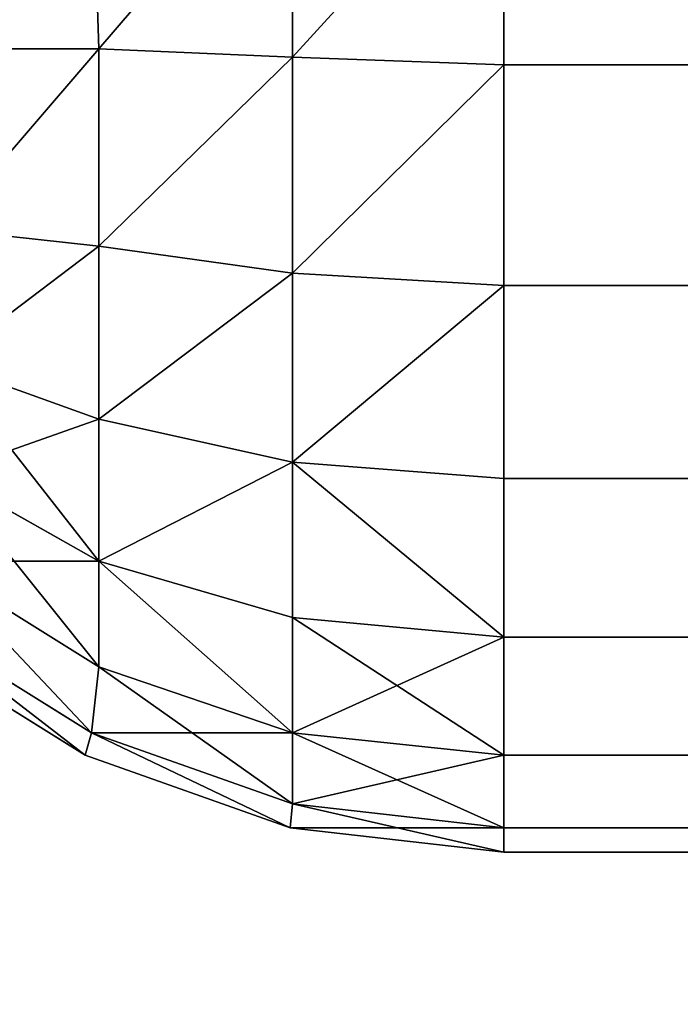
# Model space of a CAD drawing. Extents: x -4160 to 6004, y 422 to 6245.
# Drawn here: x 983 to 985, y 5344 to 5347 of the extents above; entities that cross this region are included whole.
import ezdxf

# ---------------------------------------------------------------- set-up
doc = ezdxf.new("R2010")
doc.units = 0
doc.header["$LTSCALE"] = 25.4
doc.layers.get('0').update_dxf_attribs({"color": 13, "linetype": 'CONTINUOUS'})

# ---------------------------------------------------------------- blocks, each defined once
blk = doc.blocks.new('GROUP_59')
at = {"color": 7}
for p, q in [((0.5056, 398.6667, 23), (0.2284, 398.1481, 23)), ((0.2284, 398.1481, 27), (0.5056, 398.6667, 27)), ((0.5056, 398.6667, 23), (0.2284, 398.1481, 23)), ((0.2284, 398.1481, 27), (0.5056, 398.6667, 27)), ((0.5525, 398.6377, 22.4204), (0.2812, 398.1303, 22.4204)), ((0.5525, 398.6377, 22.4204), (0.2812, 398.1303, 22.4204)), ((0.2812, 398.1303, 27.5796), (0.5525, 398.6377, 27.5796)), ((0.2812, 398.1303, 27.5796), (0.5525, 398.6377, 27.5796)), ((0.4361, 398.1103, 28.1103), (0.6843, 398.5747, 28.1103)), ((0.6843, 398.5747, 21.8897), (0.4361, 398.1103, 21.8897)), ((0.6843, 398.5747, 21.8897), (0.4361, 398.1103, 21.8897)), ((0.4361, 398.1103, 28.1103), (0.6843, 398.5747, 28.1103)), ((1.8897, 398.5747, 29.3157), (1.8897, 398.1103, 29.5639)), ((1.8897, 398.1103, 20.4361), (1.8897, 398.5747, 20.6843)), ((1.8897, 398.1103, 20.4361), (1.8897, 398.5747, 20.6843)), ((1.8897, 398.5747, 29.3157), (1.8897, 398.1103, 29.5639)), ((0.6843, 398.1103, 28.5747), (0.8901, 398.535, 28.535)), ((0.6843, 398.1103, 28.5747), (0.8901, 398.535, 28.535)), ((0.6843, 398.1103, 21.4253), (0.8901, 398.535, 21.465)), ((0.6843, 398.1103, 21.4253), (0.8901, 398.535, 21.465)), ((1.0183, 398.1103, 28.9817), (1.1493, 398.535, 28.8507)), ((1.0183, 398.1103, 28.9817), (1.1493, 398.535, 28.8507)), ((1.0183, 398.1103, 21.0183), (1.1493, 398.535, 21.1493)), ((1.0183, 398.1103, 21.0183), (1.1493, 398.535, 21.1493)), ((1.4253, 398.1103, 29.3157), (1.465, 398.535, 29.1099)), ((1.4253, 398.1103, 29.3157), (1.465, 398.535, 29.1099)), ((1.4253, 398.1103, 20.6843), (1.465, 398.535, 20.8901)), ((1.4253, 398.1103, 20.6843), (1.465, 398.535, 20.8901)), ((0.2284, 398.1481, 23), (0.0576, 397.5853, 23)), ((0.0576, 397.5853, 27), (0.2284, 398.1481, 27)), ((0.2284, 398.1481, 23), (0.0576, 397.5853, 23)), ((0.0576, 397.5853, 27), (0.2284, 398.1481, 27)), ((0.2284, 398.1481, 27), (0.2284, 398.1481, 23)), ((0.2284, 398.1481, 27), (0.2284, 398.1481, 23)), ((0.2284, 398.1481, 23), (0.2812, 398.1303, 22.4204)), ((0.2284, 398.1481, 23), (0.2812, 398.1303, 22.4204)), ((0.2284, 398.1481, 27), (0.2812, 398.1303, 27.5796)), ((0.2284, 398.1481, 27), (0.2812, 398.1303, 27.5796)), ((0.1142, 397.5796, 27.5796), (0.2812, 398.1303, 27.5796)), ((0.2812, 398.1303, 22.4204), (0.1142, 397.5796, 22.4204)), ((0.2812, 398.1303, 22.4204), (0.1142, 397.5796, 22.4204)), ((0.1142, 397.5796, 27.5796), (0.2812, 398.1303, 27.5796)), ((0.2812, 398.1303, 27.5796), (0.4361, 398.1103, 28.1103)), ((0.2812, 398.1303, 22.4204), (0.4361, 398.1103, 21.8897)), ((0.2812, 398.1303, 22.4204), (0.4361, 398.1103, 21.8897)), ((0.2812, 398.1303, 27.5796), (0.4361, 398.1103, 28.1103)), ((0.2812, 397.5796, 28.1303), (0.4361, 398.1103, 28.1103)), ((0.2812, 397.5796, 28.1303), (0.4361, 398.1103, 28.1103)), ((0.2812, 397.5796, 21.8697), (0.4361, 398.1103, 21.8897)), ((0.2812, 397.5796, 21.8697), (0.4361, 398.1103, 21.8897)), ((0.6843, 398.1103, 28.5747), (0.4361, 398.1103, 28.1103)), ((0.6843, 398.1103, 28.5747), (0.4361, 398.1103, 28.1103)), ((0.4361, 398.1103, 21.8897), (0.6843, 398.1103, 21.4253)), ((0.4361, 398.1103, 21.8897), (0.6843, 398.1103, 21.4253)), ((0.5525, 397.5796, 28.6377), (0.6843, 398.1103, 28.5747)), ((0.5525, 397.5796, 28.6377), (0.6843, 398.1103, 28.5747)), ((0.5525, 397.5796, 21.3623), (0.6843, 398.1103, 21.4253)), ((0.5525, 397.5796, 21.3623), (0.6843, 398.1103, 21.4253)), ((1.0183, 398.1103, 28.9817), (0.6843, 398.1103, 28.5747)), ((1.0183, 398.1103, 28.9817), (0.6843, 398.1103, 28.5747)), ((0.6843, 398.1103, 21.4253), (1.0183, 398.1103, 21.0183)), ((0.6843, 398.1103, 21.4253), (1.0183, 398.1103, 21.0183)), ((0.9175, 397.5796, 29.0825), (1.0183, 398.1103, 28.9817)), ((0.9175, 397.5796, 29.0825), (1.0183, 398.1103, 28.9817)), ((0.9175, 397.5796, 20.9175), (1.0183, 398.1103, 21.0183)), ((0.9175, 397.5796, 20.9175), (1.0183, 398.1103, 21.0183)), ((1.4253, 398.1103, 29.3157), (1.0183, 398.1103, 28.9817)), ((1.4253, 398.1103, 29.3157), (1.0183, 398.1103, 28.9817)), ((1.0183, 398.1103, 21.0183), (1.4253, 398.1103, 20.6843)), ((1.0183, 398.1103, 21.0183), (1.4253, 398.1103, 20.6843)), ((1.3623, 397.5796, 29.4475), (1.4253, 398.1103, 29.3157)), ((1.3623, 397.5796, 29.4475), (1.4253, 398.1103, 29.3157)), ((1.3623, 397.5796, 20.5525), (1.4253, 398.1103, 20.6843)), ((1.3623, 397.5796, 20.5525), (1.4253, 398.1103, 20.6843)), ((1.8897, 398.1103, 29.5639), (1.4253, 398.1103, 29.3157)), ((1.8897, 398.1103, 29.5639), (1.4253, 398.1103, 29.3157)), ((1.4253, 398.1103, 20.6843), (1.8897, 398.1103, 20.4361)), ((1.4253, 398.1103, 20.6843), (1.8897, 398.1103, 20.4361)), ((1.8697, 397.5796, 29.7188), (1.8897, 398.1103, 29.5639)), ((1.8697, 397.5796, 29.7188), (1.8897, 398.1103, 29.5639)), ((1.8697, 397.5796, 20.2812), (1.8897, 398.1103, 20.4361)), ((1.8697, 397.5796, 20.2812), (1.8897, 398.1103, 20.4361)), ((2.4204, 398.1303, 29.7188), (1.8897, 398.1103, 29.5639)), ((2.4204, 398.1303, 20.2812), (1.8897, 398.1103, 20.4361)), ((2.4204, 398.1303, 20.2812), (1.8897, 398.1103, 20.4361)), ((2.4204, 398.1303, 29.7188), (1.8897, 398.1103, 29.5639)), ((0, 397, 27), (0.0576, 397.5853, 27)), ((0.0576, 397.5853, 23), (0, 397, 23)), ((0, 397, 27), (0.0576, 397.5853, 27)), ((0.0576, 397.5853, 23), (0, 397, 23)), ((0.0576, 397.5853, 27), (0.1142, 397.5796, 27.5796)), ((0.0576, 397.5853, 27), (0.0576, 397.5853, 23)), ((0.0576, 397.5853, 27), (0.0576, 397.5853, 23)), ((0.0576, 397.5853, 23), (0.1142, 397.5796, 22.4204)), ((0.0576, 397.5853, 23), (0.1142, 397.5796, 22.4204)), ((0.0576, 397.5853, 27), (0.1142, 397.5796, 27.5796)), ((0.0576, 397, 27.5853), (0.1142, 397.5796, 27.5796)), ((0.0576, 397, 27.5853), (0.1142, 397.5796, 27.5796)), ((0.0576, 397, 22.4147), (0.1142, 397.5796, 22.4204)), ((0.0576, 397, 22.4147), (0.1142, 397.5796, 22.4204)), ((0.2812, 397.5796, 28.1303), (0.1142, 397.5796, 27.5796)), ((0.2812, 397.5796, 28.1303), (0.1142, 397.5796, 27.5796)), ((0.1142, 397.5796, 22.4204), (0.2812, 397.5796, 21.8697)), ((0.1142, 397.5796, 22.4204), (0.2812, 397.5796, 21.8697)), ((0.2284, 397, 28.1481), (0.2812, 397.5796, 28.1303)), ((0.2284, 397, 28.1481), (0.2812, 397.5796, 28.1303)), ((0.2284, 397, 21.8519), (0.2812, 397.5796, 21.8697)), ((0.2284, 397, 21.8519), (0.2812, 397.5796, 21.8697)), ((0.5525, 397.5796, 28.6377), (0.2812, 397.5796, 28.1303)), ((0.5525, 397.5796, 28.6377), (0.2812, 397.5796, 28.1303)), ((0.2812, 397.5796, 21.8697), (0.5525, 397.5796, 21.3623)), ((0.2812, 397.5796, 21.8697), (0.5525, 397.5796, 21.3623)), ((0.5056, 397, 28.6667), (0.5525, 397.5796, 28.6377)), ((0.5056, 397, 28.6667), (0.5525, 397.5796, 28.6377)), ((0.5056, 397, 21.3333), (0.5525, 397.5796, 21.3623)), ((0.5056, 397, 21.3333), (0.5525, 397.5796, 21.3623)), ((0.9175, 397.5796, 29.0825), (0.5525, 397.5796, 28.6377)), ((0.9175, 397.5796, 29.0825), (0.5525, 397.5796, 28.6377)), ((0.5525, 397.5796, 21.3623), (0.9175, 397.5796, 20.9175)), ((0.5525, 397.5796, 21.3623), (0.9175, 397.5796, 20.9175)), ((0.8787, 397, 29.1213), (0.9175, 397.5796, 29.0825)), ((0.8787, 397, 29.1213), (0.9175, 397.5796, 29.0825)), ((0.8787, 397, 20.8787), (0.9175, 397.5796, 20.9175)), ((0.8787, 397, 20.8787), (0.9175, 397.5796, 20.9175)), ((1.3623, 397.5796, 29.4475), (0.9175, 397.5796, 29.0825)), ((1.3623, 397.5796, 29.4475), (0.9175, 397.5796, 29.0825)), ((0.9175, 397.5796, 20.9175), (1.3623, 397.5796, 20.5525)), ((0.9175, 397.5796, 20.9175), (1.3623, 397.5796, 20.5525)), ((1.3333, 397, 29.4944), (1.3623, 397.5796, 29.4475)), ((1.3333, 397, 29.4944), (1.3623, 397.5796, 29.4475)), ((1.3333, 397, 20.5056), (1.3623, 397.5796, 20.5525)), ((1.3333, 397, 20.5056), (1.3623, 397.5796, 20.5525)), ((1.8697, 397.5796, 29.7188), (1.3623, 397.5796, 29.4475)), ((1.8697, 397.5796, 29.7188), (1.3623, 397.5796, 29.4475)), ((1.3623, 397.5796, 20.5525), (1.8697, 397.5796, 20.2812)), ((1.3623, 397.5796, 20.5525), (1.8697, 397.5796, 20.2812)), ((1.8519, 397, 29.7716), (1.8697, 397.5796, 29.7188)), ((1.8519, 397, 29.7716), (1.8697, 397.5796, 29.7188)), ((1.8519, 397, 20.2284), (1.8697, 397.5796, 20.2812)), ((1.8519, 397, 20.2284), (1.8697, 397.5796, 20.2812)), ((2.4204, 397.5796, 29.8858), (1.8697, 397.5796, 29.7188)), ((2.4204, 397.5796, 29.8858), (1.8697, 397.5796, 29.7188)), ((1.8697, 397.5796, 20.2812), (2.4204, 397.5796, 20.1142)), ((1.8697, 397.5796, 20.2812), (2.4204, 397.5796, 20.1142)), ((0.0576, 397, 27.5853), (0, 397, 27)), ((0, 3, 23), (0, 397, 23)), ((0, 397, 23), (0.0576, 397, 22.4147)), ((0, 397, 23), (0, 397, 27)), ((0, 397, 27), (0, 3, 27)), ((0.0576, 397, 27.5853), (0, 397, 27)), ((0, 397, 23), (0.0576, 397, 22.4147)), ((0, 397, 27), (0, 3, 27)), ((0, 397, 23), (0, 397, 27)), ((0, 3, 23), (0, 397, 23)), ((0.2284, 397, 28.1481), (0.0576, 397, 27.5853)), ((0.0576, 3, 22.4147), (0.0576, 397, 22.4147)), ((0.0576, 397, 22.4147), (0.2284, 397, 21.8519)), ((0.0576, 3, 22.4147), (0.0576, 397, 22.4147)), ((0.0576, 397, 27.5853), (0.0576, 3, 27.5853)), ((0.2284, 397, 28.1481), (0.0576, 397, 27.5853)), ((0.0576, 397, 27.5853), (0.0576, 3, 27.5853)), ((0.0576, 397, 22.4147), (0.2284, 397, 21.8519)), ((0.5056, 397, 28.6667), (0.2284, 397, 28.1481)), ((0.2284, 3, 21.8519), (0.2284, 397, 21.8519)), ((0.2284, 3, 21.8519), (0.2284, 397, 21.8519)), ((0.2284, 397, 21.8519), (0.5056, 397, 21.3333)), ((0.2284, 397, 28.1481), (0.2284, 3, 28.1481)), ((0.5056, 397, 28.6667), (0.2284, 397, 28.1481)), ((0.2284, 397, 28.1481), (0.2284, 3, 28.1481)), ((0.2284, 397, 21.8519), (0.5056, 397, 21.3333)), ((0.8787, 397, 29.1213), (0.5056, 397, 28.6667)), ((0.5056, 3, 21.3333), (0.5056, 397, 21.3333)), ((0.5056, 397, 21.3333), (0.8787, 397, 20.8787)), ((0.5056, 3, 21.3333), (0.5056, 397, 21.3333)), ((0.5056, 397, 28.6667), (0.5056, 3, 28.6667)), ((0.8787, 397, 29.1213), (0.5056, 397, 28.6667)), ((0.5056, 397, 28.6667), (0.5056, 3, 28.6667)), ((0.5056, 397, 21.3333), (0.8787, 397, 20.8787)), ((1.3333, 397, 29.4944), (0.8787, 397, 29.1213)), ((0.8787, 3, 20.8787), (0.8787, 397, 20.8787)), ((0.8787, 3, 20.8787), (0.8787, 397, 20.8787)), ((0.8787, 397, 20.8787), (1.3333, 397, 20.5056)), ((0.8787, 397, 29.1213), (0.8787, 3, 29.1213)), ((0.8787, 397, 29.1213), (0.8787, 3, 29.1213)), ((1.3333, 397, 29.4944), (0.8787, 397, 29.1213)), ((0.8787, 397, 20.8787), (1.3333, 397, 20.5056)), ((1.8519, 397, 29.7716), (1.3333, 397, 29.4944)), ((1.3333, 3, 20.5056), (1.3333, 397, 20.5056)), ((1.3333, 397, 20.5056), (1.8519, 397, 20.2284)), ((1.3333, 3, 20.5056), (1.3333, 397, 20.5056)), ((1.3333, 397, 29.4944), (1.3333, 3, 29.4944)), ((1.8519, 397, 29.7716), (1.3333, 397, 29.4944)), ((1.3333, 397, 29.4944), (1.3333, 3, 29.4944)), ((1.3333, 397, 20.5056), (1.8519, 397, 20.2284)), ((2.4147, 397, 29.9424), (1.8519, 397, 29.7716)), ((1.8519, 3, 20.2284), (1.8519, 397, 20.2284)), ((1.8519, 3, 20.2284), (1.8519, 397, 20.2284)), ((1.8519, 397, 20.2284), (2.4147, 397, 20.0576)), ((1.8519, 397, 29.7716), (1.8519, 3, 29.7716)), ((2.4147, 397, 29.9424), (1.8519, 397, 29.7716)), ((1.8519, 397, 29.7716), (1.8519, 3, 29.7716)), ((1.8519, 397, 20.2284), (2.4147, 397, 20.0576))]:
    blk.add_line(p, q, dxfattribs=at)
mesh = blk.add_polyface(dxfattribs=at)
corners = [(0.5056, 398.6667, 27), (0.2284, 398.1481, 23), (0.2284, 398.1481, 27), (0.5056, 398.6667, 23)]
mesh.append_faces([[corners[k] for k in face] for face in [(0, 1, 2), (1, 0, 3)]], dxfattribs={"vtx0": -1, "color": 7})
mesh = blk.add_polyface(dxfattribs=at)
corners = [(0.2284, 398.1481, 23), (0.5525, 398.6377, 22.4204), (0.2812, 398.1303, 22.4204), (0.5056, 398.6667, 23)]
mesh.append_faces([[corners[k] for k in face] for face in [(0, 1, 2), (1, 0, 3)]], dxfattribs={"vtx0": -1, "color": 7})
mesh = blk.add_polyface(dxfattribs=at)
corners = [(0.5525, 398.6377, 27.5796), (0.2284, 398.1481, 27), (0.2812, 398.1303, 27.5796), (0.5056, 398.6667, 27)]
mesh.append_faces([[corners[k] for k in face] for face in [(0, 1, 2), (1, 0, 3)]], dxfattribs={"vtx0": -1, "color": 7})
mesh = blk.add_polyface(dxfattribs=at)
corners = [(0.2812, 398.1303, 22.4204), (0.6843, 398.5747, 21.8897), (0.4361, 398.1103, 21.8897), (0.5525, 398.6377, 22.4204)]
mesh.append_faces([[corners[k] for k in face] for face in [(0, 1, 2), (1, 0, 3)]], dxfattribs={"vtx0": -1, "color": 7})
mesh = blk.add_polyface(dxfattribs=at)
corners = [(0.6843, 398.5747, 28.1103), (0.2812, 398.1303, 27.5796), (0.4361, 398.1103, 28.1103), (0.5525, 398.6377, 27.5796)]
mesh.append_faces([[corners[k] for k in face] for face in [(0, 1, 2), (1, 0, 3)]], dxfattribs={"vtx0": -1, "color": 7})
mesh = blk.add_polyface(dxfattribs=at)
corners = [(1.8897, 398.5747, 20.6843), (2.4204, 398.1303, 20.2812), (1.8897, 398.1103, 20.4361), (2.4204, 398.6377, 20.5525)]
mesh.append_faces([[corners[k] for k in face] for face in [(0, 1, 2), (1, 0, 3)]], dxfattribs={"vtx0": -1, "color": 7})
mesh = blk.add_polyface(dxfattribs=at)
corners = [(2.4204, 398.1303, 29.7188), (1.8897, 398.5747, 29.3157), (1.8897, 398.1103, 29.5639), (2.4204, 398.6377, 29.4475)]
mesh.append_faces([[corners[k] for k in face] for face in [(0, 1, 2), (1, 0, 3)]], dxfattribs={"vtx0": -1, "color": 7})
mesh = blk.add_polyface(dxfattribs=at)
corners = [(0.8901, 398.535, 28.535), (0.4361, 398.1103, 28.1103), (0.6843, 398.1103, 28.5747), (0.6843, 398.5747, 28.1103)]
mesh.append_faces([[corners[k] for k in face] for face in [(0, 1, 2), (1, 0, 3)]], dxfattribs={"vtx0": -1, "color": 7})
mesh = blk.add_polyface(dxfattribs=at)
corners = [(0.6843, 398.5747, 21.8897), (0.6843, 398.1103, 21.4253), (0.4361, 398.1103, 21.8897), (0.8901, 398.535, 21.465)]
mesh.append_faces([[corners[k] for k in face] for face in [(0, 1, 2), (1, 0, 3)]], dxfattribs={"vtx0": -1, "color": 7})
mesh = blk.add_polyface(dxfattribs=at)
corners = [(1.8897, 398.1103, 29.5639), (1.465, 398.535, 29.1099), (1.4253, 398.1103, 29.3157), (1.8897, 398.5747, 29.3157)]
mesh.append_faces([[corners[k] for k in face] for face in [(0, 1, 2), (1, 0, 3)]], dxfattribs={"vtx0": -1, "color": 7})
mesh = blk.add_polyface(dxfattribs=at)
corners = [(1.465, 398.535, 20.8901), (1.8897, 398.1103, 20.4361), (1.4253, 398.1103, 20.6843), (1.8897, 398.5747, 20.6843)]
mesh.append_faces([[corners[k] for k in face] for face in [(0, 1, 2), (1, 0, 3)]], dxfattribs={"vtx0": -1, "color": 7})
mesh = blk.add_polyface(dxfattribs=at)
corners = [(1.1493, 398.535, 28.8507), (0.6843, 398.1103, 28.5747), (1.0183, 398.1103, 28.9817), (0.8901, 398.535, 28.535)]
mesh.append_faces([[corners[k] for k in face] for face in [(0, 1, 2), (1, 0, 3)]], dxfattribs={"vtx0": -1, "color": 7})
mesh = blk.add_polyface(dxfattribs=at)
corners = [(0.8901, 398.535, 21.465), (1.0183, 398.1103, 21.0183), (0.6843, 398.1103, 21.4253), (1.1493, 398.535, 21.1493)]
mesh.append_faces([[corners[k] for k in face] for face in [(0, 1, 2), (1, 0, 3)]], dxfattribs={"vtx0": -1, "color": 7})
mesh = blk.add_polyface(dxfattribs=at)
corners = [(1.4253, 398.1103, 29.3157), (1.1493, 398.535, 28.8507), (1.0183, 398.1103, 28.9817), (1.465, 398.535, 29.1099)]
mesh.append_faces([[corners[k] for k in face] for face in [(0, 1, 2), (1, 0, 3)]], dxfattribs={"vtx0": -1, "color": 7})
mesh = blk.add_polyface(dxfattribs=at)
corners = [(1.1493, 398.535, 21.1493), (1.4253, 398.1103, 20.6843), (1.0183, 398.1103, 21.0183), (1.465, 398.535, 20.8901)]
mesh.append_faces([[corners[k] for k in face] for face in [(0, 1, 2), (1, 0, 3)]], dxfattribs={"vtx0": -1, "color": 7})
mesh = blk.add_polyface(dxfattribs=at)
corners = [(0.2284, 398.1481, 27), (0.0576, 397.5853, 23), (0.0576, 397.5853, 27), (0.2284, 398.1481, 23)]
mesh.append_faces([[corners[k] for k in face] for face in [(0, 1, 2), (1, 0, 3)]], dxfattribs={"vtx0": -1, "color": 7})
mesh = blk.add_polyface(dxfattribs=at)
corners = [(0.0576, 397.5853, 23), (0.2812, 398.1303, 22.4204), (0.1142, 397.5796, 22.4204), (0.2284, 398.1481, 23)]
mesh.append_faces([[corners[k] for k in face] for face in [(0, 1, 2), (1, 0, 3)]], dxfattribs={"vtx0": -1, "color": 7})
mesh = blk.add_polyface(dxfattribs=at)
corners = [(0.2812, 398.1303, 27.5796), (0.0576, 397.5853, 27), (0.1142, 397.5796, 27.5796), (0.2284, 398.1481, 27)]
mesh.append_faces([[corners[k] for k in face] for face in [(0, 1, 2), (1, 0, 3)]], dxfattribs={"vtx0": -1, "color": 7})
mesh = blk.add_polyface(dxfattribs=at)
corners = [(0.4361, 398.1103, 28.1103), (0.1142, 397.5796, 27.5796), (0.2812, 397.5796, 28.1303), (0.2812, 398.1303, 27.5796)]
mesh.append_faces([[corners[k] for k in face] for face in [(0, 1, 2), (1, 0, 3)]], dxfattribs={"vtx0": -1, "color": 7})
mesh = blk.add_polyface(dxfattribs=at)
corners = [(0.2812, 398.1303, 22.4204), (0.2812, 397.5796, 21.8697), (0.1142, 397.5796, 22.4204), (0.4361, 398.1103, 21.8897)]
mesh.append_faces([[corners[k] for k in face] for face in [(0, 1, 2), (1, 0, 3)]], dxfattribs={"vtx0": -1, "color": 7})
mesh = blk.add_polyface(dxfattribs=at)
corners = [(0.6843, 398.1103, 28.5747), (0.2812, 397.5796, 28.1303), (0.5525, 397.5796, 28.6377), (0.4361, 398.1103, 28.1103)]
mesh.append_faces([[corners[k] for k in face] for face in [(0, 1, 2), (1, 0, 3)]], dxfattribs={"vtx0": -1, "color": 7})
mesh = blk.add_polyface(dxfattribs=at)
corners = [(0.2812, 397.5796, 21.8697), (0.6843, 398.1103, 21.4253), (0.5525, 397.5796, 21.3623), (0.4361, 398.1103, 21.8897)]
mesh.append_faces([[corners[k] for k in face] for face in [(0, 1, 2), (1, 0, 3)]], dxfattribs={"vtx0": -1, "color": 7})
mesh = blk.add_polyface(dxfattribs=at)
corners = [(0.9175, 397.5796, 29.0825), (0.6843, 398.1103, 28.5747), (0.5525, 397.5796, 28.6377), (1.0183, 398.1103, 28.9817)]
mesh.append_faces([[corners[k] for k in face] for face in [(0, 1, 2), (1, 0, 3)]], dxfattribs={"vtx0": -1, "color": 7})
mesh = blk.add_polyface(dxfattribs=at)
corners = [(0.6843, 398.1103, 21.4253), (0.9175, 397.5796, 20.9175), (0.5525, 397.5796, 21.3623), (1.0183, 398.1103, 21.0183)]
mesh.append_faces([[corners[k] for k in face] for face in [(0, 1, 2), (1, 0, 3)]], dxfattribs={"vtx0": -1, "color": 7})
mesh = blk.add_polyface(dxfattribs=at)
corners = [(1.3623, 397.5796, 29.4475), (1.0183, 398.1103, 28.9817), (0.9175, 397.5796, 29.0825), (1.4253, 398.1103, 29.3157)]
mesh.append_faces([[corners[k] for k in face] for face in [(0, 1, 2), (1, 0, 3)]], dxfattribs={"vtx0": -1, "color": 7})
mesh = blk.add_polyface(dxfattribs=at)
corners = [(1.0183, 398.1103, 21.0183), (1.3623, 397.5796, 20.5525), (0.9175, 397.5796, 20.9175), (1.4253, 398.1103, 20.6843)]
mesh.append_faces([[corners[k] for k in face] for face in [(0, 1, 2), (1, 0, 3)]], dxfattribs={"vtx0": -1, "color": 7})
mesh = blk.add_polyface(dxfattribs=at)
corners = [(1.8697, 397.5796, 29.7188), (1.4253, 398.1103, 29.3157), (1.3623, 397.5796, 29.4475), (1.8897, 398.1103, 29.5639)]
mesh.append_faces([[corners[k] for k in face] for face in [(0, 1, 2), (1, 0, 3)]], dxfattribs={"vtx0": -1, "color": 7})
mesh = blk.add_polyface(dxfattribs=at)
corners = [(1.4253, 398.1103, 20.6843), (1.8697, 397.5796, 20.2812), (1.3623, 397.5796, 20.5525), (1.8897, 398.1103, 20.4361)]
mesh.append_faces([[corners[k] for k in face] for face in [(0, 1, 2), (1, 0, 3)]], dxfattribs={"vtx0": -1, "color": 7})
mesh = blk.add_polyface(dxfattribs=at)
corners = [(2.4204, 397.5796, 29.8858), (1.8897, 398.1103, 29.5639), (1.8697, 397.5796, 29.7188), (2.4204, 398.1303, 29.7188)]
mesh.append_faces([[corners[k] for k in face] for face in [(0, 1, 2), (1, 0, 3)]], dxfattribs={"vtx0": -1, "color": 7})
mesh = blk.add_polyface(dxfattribs=at)
corners = [(1.8897, 398.1103, 20.4361), (2.4204, 397.5796, 20.1142), (1.8697, 397.5796, 20.2812), (2.4204, 398.1303, 20.2812)]
mesh.append_faces([[corners[k] for k in face] for face in [(0, 1, 2), (1, 0, 3)]], dxfattribs={"vtx0": -1, "color": 7})
mesh = blk.add_polyface(dxfattribs=at)
corners = [(0.1142, 397.5796, 27.5796), (0, 397, 27), (0.0576, 397, 27.5853), (0.0576, 397.5853, 27)]
mesh.append_faces([[corners[k] for k in face] for face in [(0, 1, 2), (1, 0, 3)]], dxfattribs={"vtx0": -1, "color": 7})
mesh = blk.add_polyface(dxfattribs=at)
corners = [(0.0576, 397.5853, 27), (0, 397, 23), (0, 397, 27), (0.0576, 397.5853, 23)]
mesh.append_faces([[corners[k] for k in face] for face in [(0, 1, 2), (1, 0, 3)]], dxfattribs={"vtx0": -1, "color": 7})
mesh = blk.add_polyface(dxfattribs=at)
corners = [(0.0576, 397.5853, 23), (0.0576, 397, 22.4147), (0, 397, 23), (0.1142, 397.5796, 22.4204)]
mesh.append_faces([[corners[k] for k in face] for face in [(0, 1, 2), (1, 0, 3)]], dxfattribs={"vtx0": -1, "color": 7})
mesh = blk.add_polyface(dxfattribs=at)
corners = [(0.2812, 397.5796, 28.1303), (0.0576, 397, 27.5853), (0.2284, 397, 28.1481), (0.1142, 397.5796, 27.5796)]
mesh.append_faces([[corners[k] for k in face] for face in [(0, 1, 2), (1, 0, 3)]], dxfattribs={"vtx0": -1, "color": 7})
mesh = blk.add_polyface(dxfattribs=at)
corners = [(0.1142, 397.5796, 22.4204), (0.2284, 397, 21.8519), (0.0576, 397, 22.4147), (0.2812, 397.5796, 21.8697)]
mesh.append_faces([[corners[k] for k in face] for face in [(0, 1, 2), (1, 0, 3)]], dxfattribs={"vtx0": -1, "color": 7})
mesh = blk.add_polyface(dxfattribs=at)
corners = [(0.5525, 397.5796, 28.6377), (0.2284, 397, 28.1481), (0.5056, 397, 28.6667), (0.2812, 397.5796, 28.1303)]
mesh.append_faces([[corners[k] for k in face] for face in [(0, 1, 2), (1, 0, 3)]], dxfattribs={"vtx0": -1, "color": 7})
mesh = blk.add_polyface(dxfattribs=at)
corners = [(0.2812, 397.5796, 21.8697), (0.5056, 397, 21.3333), (0.2284, 397, 21.8519), (0.5525, 397.5796, 21.3623)]
mesh.append_faces([[corners[k] for k in face] for face in [(0, 1, 2), (1, 0, 3)]], dxfattribs={"vtx0": -1, "color": 7})
mesh = blk.add_polyface(dxfattribs=at)
corners = [(0.9175, 397.5796, 29.0825), (0.5056, 397, 28.6667), (0.8787, 397, 29.1213), (0.5525, 397.5796, 28.6377)]
mesh.append_faces([[corners[k] for k in face] for face in [(0, 1, 2), (1, 0, 3)]], dxfattribs={"vtx0": -1, "color": 7})
mesh = blk.add_polyface(dxfattribs=at)
corners = [(0.5056, 397, 21.3333), (0.9175, 397.5796, 20.9175), (0.8787, 397, 20.8787), (0.5525, 397.5796, 21.3623)]
mesh.append_faces([[corners[k] for k in face] for face in [(0, 1, 2), (1, 0, 3)]], dxfattribs={"vtx0": -1, "color": 7})
mesh = blk.add_polyface(dxfattribs=at)
corners = [(1.3333, 397, 29.4944), (0.9175, 397.5796, 29.0825), (0.8787, 397, 29.1213), (1.3623, 397.5796, 29.4475)]
mesh.append_faces([[corners[k] for k in face] for face in [(0, 1, 2), (1, 0, 3)]], dxfattribs={"vtx0": -1, "color": 7})
mesh = blk.add_polyface(dxfattribs=at)
corners = [(0.9175, 397.5796, 20.9175), (1.3333, 397, 20.5056), (0.8787, 397, 20.8787), (1.3623, 397.5796, 20.5525)]
mesh.append_faces([[corners[k] for k in face] for face in [(0, 1, 2), (1, 0, 3)]], dxfattribs={"vtx0": -1, "color": 7})
mesh = blk.add_polyface(dxfattribs=at)
corners = [(1.8519, 397, 29.7716), (1.3623, 397.5796, 29.4475), (1.3333, 397, 29.4944), (1.8697, 397.5796, 29.7188)]
mesh.append_faces([[corners[k] for k in face] for face in [(0, 1, 2), (1, 0, 3)]], dxfattribs={"vtx0": -1, "color": 7})
mesh = blk.add_polyface(dxfattribs=at)
corners = [(1.3623, 397.5796, 20.5525), (1.8519, 397, 20.2284), (1.3333, 397, 20.5056), (1.8697, 397.5796, 20.2812)]
mesh.append_faces([[corners[k] for k in face] for face in [(0, 1, 2), (1, 0, 3)]], dxfattribs={"vtx0": -1, "color": 7})
mesh = blk.add_polyface(dxfattribs=at)
corners = [(2.4147, 397, 29.9424), (1.8697, 397.5796, 29.7188), (1.8519, 397, 29.7716), (2.4204, 397.5796, 29.8858)]
mesh.append_faces([[corners[k] for k in face] for face in [(0, 1, 2), (1, 0, 3)]], dxfattribs={"vtx0": -1, "color": 7})
mesh = blk.add_polyface(dxfattribs=at)
corners = [(1.8697, 397.5796, 20.2812), (2.4147, 397, 20.0576), (1.8519, 397, 20.2284), (2.4204, 397.5796, 20.1142)]
mesh.append_faces([[corners[k] for k in face] for face in [(0, 1, 2), (1, 0, 3)]], dxfattribs={"vtx0": -1, "color": 7})
mesh = blk.add_polyface(dxfattribs=at)
corners = [(0, 397, 23), (0.0576, 3, 22.4147), (0, 3, 23), (0.0576, 397, 22.4147)]
mesh.append_faces([[corners[k] for k in face] for face in [(0, 1, 2), (1, 0, 3)]], dxfattribs={"vtx0": -1, "color": 7})
mesh = blk.add_polyface(dxfattribs=at)
corners = [(0.0576, 3, 27.5853), (0, 397, 27), (0, 3, 27), (0.0576, 397, 27.5853)]
mesh.append_faces([[corners[k] for k in face] for face in [(0, 1, 2), (1, 0, 3)]], dxfattribs={"vtx0": -1, "color": 7})
mesh = blk.add_polyface(dxfattribs=at)
corners = [(0, 397, 27), (0, 3, 23), (0, 3, 27), (0, 397, 23)]
mesh.append_faces([[corners[k] for k in face] for face in [(0, 1, 2), (1, 0, 3)]], dxfattribs={"vtx0": -1, "color": 7})
mesh = blk.add_polyface(dxfattribs=at)
corners = [(0.0576, 397, 22.4147), (0.2284, 3, 21.8519), (0.0576, 3, 22.4147), (0.2284, 397, 21.8519)]
mesh.append_faces([[corners[k] for k in face] for face in [(0, 1, 2), (1, 0, 3)]], dxfattribs={"vtx0": -1, "color": 7})
mesh = blk.add_polyface(dxfattribs=at)
corners = [(0.2284, 397, 28.1481), (0.0576, 3, 27.5853), (0.2284, 3, 28.1481), (0.0576, 397, 27.5853)]
mesh.append_faces([[corners[k] for k in face] for face in [(0, 1, 2), (1, 0, 3)]], dxfattribs={"vtx0": -1, "color": 7})
mesh = blk.add_polyface(dxfattribs=at)
corners = [(0.2284, 397, 21.8519), (0.5056, 3, 21.3333), (0.2284, 3, 21.8519), (0.5056, 397, 21.3333)]
mesh.append_faces([[corners[k] for k in face] for face in [(0, 1, 2), (1, 0, 3)]], dxfattribs={"vtx0": -1, "color": 7})
mesh = blk.add_polyface(dxfattribs=at)
corners = [(0.5056, 397, 28.6667), (0.2284, 3, 28.1481), (0.5056, 3, 28.6667), (0.2284, 397, 28.1481)]
mesh.append_faces([[corners[k] for k in face] for face in [(0, 1, 2), (1, 0, 3)]], dxfattribs={"vtx0": -1, "color": 7})
mesh = blk.add_polyface(dxfattribs=at)
corners = [(0.5056, 397, 21.3333), (0.8787, 3, 20.8787), (0.5056, 3, 21.3333), (0.8787, 397, 20.8787)]
mesh.append_faces([[corners[k] for k in face] for face in [(0, 1, 2), (1, 0, 3)]], dxfattribs={"vtx0": -1, "color": 7})
mesh = blk.add_polyface(dxfattribs=at)
corners = [(0.8787, 397, 29.1213), (0.5056, 3, 28.6667), (0.8787, 3, 29.1213), (0.5056, 397, 28.6667)]
mesh.append_faces([[corners[k] for k in face] for face in [(0, 1, 2), (1, 0, 3)]], dxfattribs={"vtx0": -1, "color": 7})
mesh = blk.add_polyface(dxfattribs=at)
corners = [(1.3333, 397, 20.5056), (0.8787, 3, 20.8787), (0.8787, 397, 20.8787), (1.3333, 3, 20.5056)]
mesh.append_faces([[corners[k] for k in face] for face in [(0, 1, 2), (1, 0, 3)]], dxfattribs={"vtx0": -1, "color": 7})
mesh = blk.add_polyface(dxfattribs=at)
corners = [(1.3333, 3, 29.4944), (0.8787, 397, 29.1213), (0.8787, 3, 29.1213), (1.3333, 397, 29.4944)]
mesh.append_faces([[corners[k] for k in face] for face in [(0, 1, 2), (1, 0, 3)]], dxfattribs={"vtx0": -1, "color": 7})
mesh = blk.add_polyface(dxfattribs=at)
corners = [(1.8519, 397, 20.2284), (1.3333, 3, 20.5056), (1.3333, 397, 20.5056), (1.8519, 3, 20.2284)]
mesh.append_faces([[corners[k] for k in face] for face in [(0, 1, 2), (1, 0, 3)]], dxfattribs={"vtx0": -1, "color": 7})
mesh = blk.add_polyface(dxfattribs=at)
corners = [(1.8519, 3, 29.7716), (1.3333, 397, 29.4944), (1.3333, 3, 29.4944), (1.8519, 397, 29.7716)]
mesh.append_faces([[corners[k] for k in face] for face in [(0, 1, 2), (1, 0, 3)]], dxfattribs={"vtx0": -1, "color": 7})
mesh = blk.add_polyface(dxfattribs=at)
corners = [(2.4147, 397, 20.0576), (1.8519, 3, 20.2284), (1.8519, 397, 20.2284), (2.4147, 3, 20.0576)]
mesh.append_faces([[corners[k] for k in face] for face in [(0, 1, 2), (1, 0, 3)]], dxfattribs={"vtx0": -1, "color": 7})
mesh = blk.add_polyface(dxfattribs=at)
corners = [(2.4147, 3, 29.9424), (1.8519, 397, 29.7716), (1.8519, 3, 29.7716), (2.4147, 397, 29.9424)]
mesh.append_faces([[corners[k] for k in face] for face in [(0, 1, 2), (1, 0, 3)]], dxfattribs={"vtx0": -1, "color": 7})
blk = doc.blocks.new('GROUP_60')
at = {"color": 250, "rotation": 90.0000000000258}
blk.add_blockref('GROUP_59', (622.5176, 349.0681, -20), dxfattribs=at)
blk = doc.blocks.new('GROUP_24')
at = {"color": 0}
mesh = blk.add_polyface(dxfattribs=at)
corners = [(800, 1200), (0, 0), (0, 1200), (800, 0)]
mesh.append_faces([[corners[k] for k in face] for face in [(0, 1, 2), (1, 0, 3)]], dxfattribs={"vtx0": -1, "color": 0})
mesh = blk.add_polyface(dxfattribs=at)
corners = [(800, 0, 20), (0, 1200, 20), (0, 0, 20), (800, 1200, 20)]
mesh.append_faces([[corners[k] for k in face] for face in [(0, 1, 2), (1, 0, 3)]], dxfattribs={"vtx0": -1, "color": 0})
blk = doc.blocks.new('GROUP_22')
at = {"color": 0}
blk.add_blockref('GROUP_24', (0, 0, 730.4184), dxfattribs=at)
at = {"color": 7, "yscale": 0.8571428638198986}
blk.add_blockref('GROUP_60', (-20.5314, 1.052), dxfattribs=at)
blk = doc.blocks.new('GROUP_7')
at = {"color": 0}
mesh = blk.add_polyface(dxfattribs=at)
corners = [(1944, 1166, 0), (0, 0, 0), (0, 1166, 0), (1944, 0, 0)]
mesh.append_faces([[corners[k] for k in face] for face in [(0, 1, 2), (1, 0, 3)]], dxfattribs={"vtx0": -1, "color": 0})
mesh = blk.add_polyface(dxfattribs=at)
corners = [(0, 0, 12), (1944, 1166, 12), (0, 1166, 12), (1944, 0, 12)]
mesh.append_faces([[corners[k] for k in face] for face in [(0, 1, 2), (1, 0, 3)]], dxfattribs={"vtx0": -1, "color": 0})
blk = doc.blocks.new('GROUP_6')
at = {"color": 0, "extrusion": (-9.92981e-10, 5.746e-11, -1)}
blk.add_blockref('GROUP_7', (-2036, 217, -12), dxfattribs=at)
at = {"color": 0}
mesh = blk.add_polyface(dxfattribs=at)
corners = [(4, 200, 71.0008), (20, 216, 71.0008), (4, 1400, 71.0008), (2124.0001, 200, 71), (2108.0001, 216, 71), (2108.0001, 1384, 71), (20, 1384, 71.0008), (2124.0001, 1400, 71)]
mesh.append_faces([[corners[k] for k in face] for face in [(0, 1, 2), (1, 3, 4), (4, 3, 5), (2, 6, 7), (6, 2, 1), (7, 5, 3)]], dxfattribs={"vtx0": -1, "vtx1": -1, "color": 0})
mesh.append_faces([[corners[k] for k in face] for face in [(1, 0, 3), (7, 6, 5)]], dxfattribs={"vtx0": -1, "vtx2": -1, "color": 0})
mesh = blk.add_polyface(dxfattribs=at)
corners = [(75, 1400, 0), (91, 1384, 0), (75, 200, 0), (2053, 1400, 0), (2037, 1384, 0), (2053, 200, 0), (91, 216, 0), (2037, 216, 0)]
mesh.append_faces([[corners[k] for k in face] for face in [(0, 1, 2), (1, 3, 4), (2, 6, 5), (6, 2, 1)]], dxfattribs={"vtx0": -1, "vtx1": -1, "color": 0})
mesh.append_faces([[corners[k] for k in face] for face in [(1, 0, 3), (4, 3, 5), (5, 6, 7), (5, 7, 4)]], dxfattribs={"vtx0": -1, "vtx2": -1, "color": 0})
mesh = blk.add_polyface(dxfattribs=at)
corners = [(2108, 216, 25), (20, 1384, 25.0008), (20, 216, 25.0008), (2108, 1384, 25)]
mesh.append_faces([[corners[k] for k in face] for face in [(0, 1, 2), (1, 0, 3)]], dxfattribs={"vtx0": -1, "color": 0})
mesh = blk.add_polyface(dxfattribs=at)
corners = [(91, 1384, 12), (91.5, 1383.5, 12), (91, 216, 12), (2037, 1384, 12), (2036.5, 1383.5, 12), (2037, 216, 12), (91.5, 216.5, 12), (2036.5, 216.5, 12)]
mesh.append_faces([[corners[k] for k in face] for face in [(0, 1, 2), (1, 3, 4), (2, 6, 5), (6, 2, 1)]], dxfattribs={"vtx0": -1, "vtx1": -1, "color": 0})
mesh.append_faces([[corners[k] for k in face] for face in [(1, 0, 3), (4, 3, 5), (5, 6, 7), (5, 7, 4)]], dxfattribs={"vtx0": -1, "vtx2": -1, "color": 0})
mesh = blk.add_polyface(dxfattribs=at)
corners = [(91.5, 1383.5, 12), (92, 1383, 12), (91.5, 216.5, 12), (2036.5, 1383.5, 12), (2036, 1383, 12), (2036.5, 216.5, 12), (92, 217, 12), (2036, 217, 12)]
mesh.append_faces([[corners[k] for k in face] for face in [(0, 1, 2), (1, 3, 4), (2, 6, 5), (6, 2, 1)]], dxfattribs={"vtx0": -1, "vtx1": -1, "color": 0})
mesh.append_faces([[corners[k] for k in face] for face in [(1, 0, 3), (4, 3, 5), (5, 6, 7), (5, 7, 4)]], dxfattribs={"vtx0": -1, "vtx2": -1, "color": 0})
blk = doc.blocks.new('GROUP_8')
at = {"color": 7}
blk.add_blockref('GROUP_6', (0, -200, 2016), dxfattribs=at)
at = {"color": 0}
blk.add_blockref('GROUP_22', (640.7314, -1.052, 16), dxfattribs=at)

msp = doc.modelspace()

# ---------------------------------------------------------------- block references
at = {"color": 254}
msp.add_blockref('GROUP_8', (82.1303, 5045.3779, 4), dxfattribs=at)

doc.saveas('drawing.dxf')
